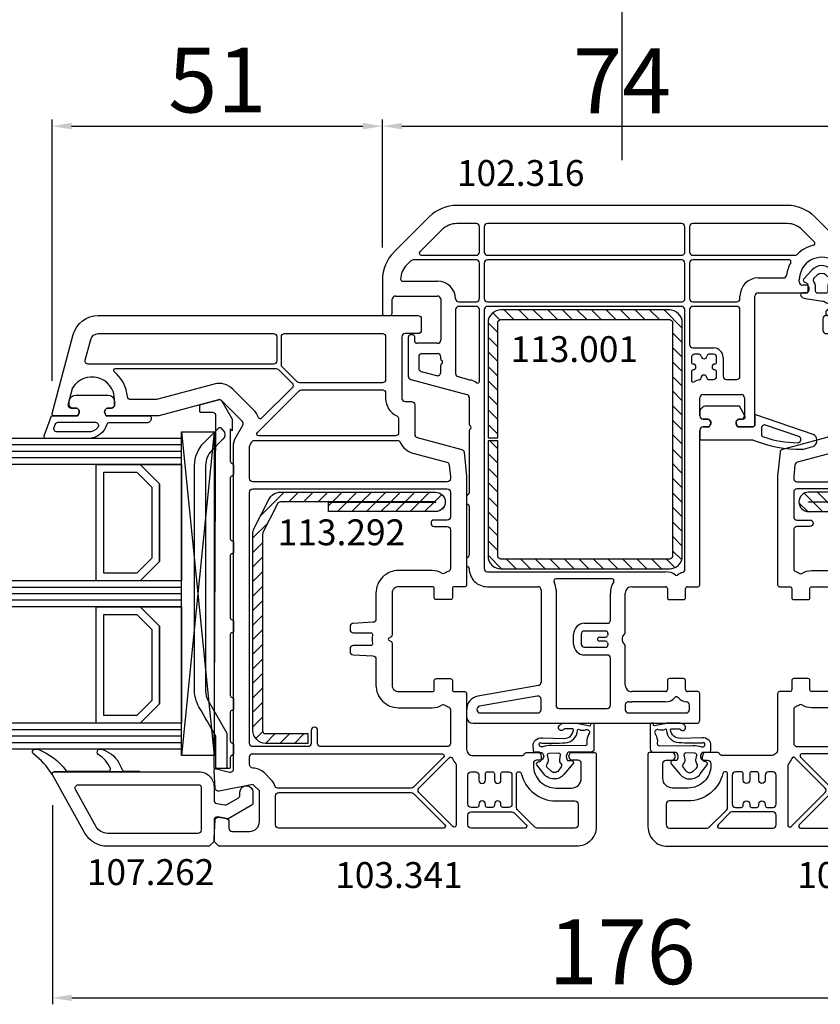
# Model space of a CAD drawing. Units: millimetres. Extents: x 58003 to 163699, y -2265 to 14935.
# Drawn here: x 66128 to 66252, y 10123 to 10275 of the extents above; entities that cross this region are included whole.
import ezdxf

# ---------------------------------------------------------------- set-up
doc = ezdxf.new("R2010")
doc.units = ezdxf.units.MM
for name, color, linetype in [('BRIDGE_PACKER', 7, 'Continuous'), ('GLASS_SPACER_GASKET', 7, 'Continuous'), ('GLASS_SPACER_INSIDE_1', 7, 'Continuous'), ('GLASS_SPACER_OUTSIDE_1', 7, 'Continuous'), ('GLAZING_PACKER', 7, 'Continuous'), ('HATCH_GLASS', 7, 'Continuous'), ('listwa', 5, 'Continuous'), ('ościeżnica', 30, 'Continuous'), ('P', 7, 'Continuous'), ('skrzydło', 1, 'Continuous'), ('VEKA_GASKET_AUSSEN', 6, 'Continuous'), ('VEKA_GASKET_INNEN', 6, 'Continuous'), ('VEKA_HATCH_REINFORCEMENT_STEEL', 6, 'Continuous'), ('VEKA_STEEL_AUSSEN', 1, 'Continuous')]:
    doc.layers.add(name, color=color, linetype=linetype)
doc.styles.get("Standard").update_dxf_attribs({"font": 'arial.ttf'})
doc.dimstyles.new('główny', dxfattribs={"dimtxt": 10, "dimasz": 3, "dimexe": 1, "dimexo": 5, "dimgap": 2, "dimtad": 1, "dimdec": 1, "dimrnd": 0.05, "dimdsep": 46, "dimtxsty": 'Standard', "dimcen": 1.5, "dimclrd": 5, "dimclre": 5, "dimclrt": 1, "dimadec": 1, "dimazin": 2, "dimtfac": 1, "dimtdec": 1, "dimtofl": 0, "dimtmove": 0, "dimatfit": 3, "dimfxl": 1, "dimtolj": 1, "dimtzin": 0, "dimarcsym": 0})

# ---------------------------------------------------------------- blocks, each defined once
blk = doc.blocks.new('*D182')
at = {"layer": 'Defpoints', "color": 0, "transparency": 16777216}
for p in [(66221.31, 10331.16), (66221.31, 10248.23), (65421.31, 10246.63)]:
    blk.add_point(p, dxfattribs=at)
at = {"layer": 'P', "color": 5, "lineweight": -2, "transparency": 16777216}
for p, q in [((65421.31, 10251.63), (65421.31, 10332.16)), ((66221.31, 10253.23), (66221.31, 10332.16))]:
    blk.add_line(p, q, dxfattribs=at)
at = {"layer": 'P', "color": 5, "linetype": 'Continuous', "lineweight": -2, "transparency": 16777216}
blk.add_line((65424.31, 10331.16), (66218.31, 10331.16), dxfattribs=at)
at = {"layer": 'P', "color": 5, "transparency": 16777216}
for points in [[(65424.31, 10331.66), (65424.31, 10330.66), (65421.31, 10331.16)], [(66218.31, 10331.66), (66218.31, 10330.66), (66221.31, 10331.16)]]:
    blk.add_solid(points, dxfattribs=at)
at = {"layer": 'P', "color": 1, "transparency": 16777216, "insert": (65821.31, 10371.45), "char_height": 75, "attachment_point": 5}
blk.add_mtext('\\A1;W1 = 800', dxfattribs=at)
blk = doc.blocks.new('*D190')
at = {"layer": 'Defpoints', "color": 0, "transparency": 16777216}
for p in [(66221.31, 10331.16), (66221.31, 10248.23), (67021.31, 10246.63)]:
    blk.add_point(p, dxfattribs=at)
at = {"layer": 'P', "color": 5, "lineweight": -2, "transparency": 16777216}
for p, q in [((66221.31, 10253.23), (66221.31, 10332.16)), ((67021.31, 10251.63), (67021.31, 10332.16))]:
    blk.add_line(p, q, dxfattribs=at)
at = {"layer": 'P', "color": 5, "linetype": 'Continuous', "lineweight": -2, "transparency": 16777216}
blk.add_line((67018.31, 10331.16), (66224.31, 10331.16), dxfattribs=at)
at = {"layer": 'P', "color": 5, "transparency": 16777216}
for points in [[(66224.31, 10331.66), (66224.31, 10330.66), (66221.31, 10331.16)], [(67018.31, 10331.66), (67018.31, 10330.66), (67021.31, 10331.16)]]:
    blk.add_solid(points, dxfattribs=at)
at = {"layer": 'P', "color": 1, "transparency": 16777216, "insert": (66621.31, 10371.45), "char_height": 75, "attachment_point": 5}
blk.add_mtext('\\A1;W2 = 800', dxfattribs=at)
blk = doc.blocks.new('*D191')
at = {"layer": 'Defpoints', "color": 0, "transparency": 16777216}
for p in [(67021.31, 10462.3), (65421.31, 10246.63), (67021.31, 10246.63)]:
    blk.add_point(p, dxfattribs=at)
at = {"layer": 'P', "color": 5, "lineweight": -2, "transparency": 16777216}
for p, q in [((65421.31, 10251.63), (65421.31, 10463.3)), ((67021.31, 10251.63), (67021.31, 10463.3))]:
    blk.add_line(p, q, dxfattribs=at)
at = {"layer": 'P', "color": 5, "linetype": 'Continuous', "lineweight": -2, "transparency": 16777216}
blk.add_line((65424.31, 10462.3), (67018.31, 10462.3), dxfattribs=at)
at = {"layer": 'P', "color": 5, "transparency": 16777216}
for points in [[(65424.31, 10462.8), (65424.31, 10461.8), (65421.31, 10462.3)], [(67018.31, 10462.8), (67018.31, 10461.8), (67021.31, 10462.3)]]:
    blk.add_solid(points, dxfattribs=at)
at = {"layer": 'P', "color": 1, "transparency": 16777216, "insert": (66221.31, 10502.59), "char_height": 75, "attachment_point": 5}
blk.add_mtext('\\A1;W = 1600', dxfattribs=at)
blk = doc.blocks.new('JOIN_INSERT_18_181399479517421')
at = {"layer": 'VEKA_HATCH_REINFORCEMENT_STEEL'}
h = blk.add_hatch(dxfattribs=at)
h.set_pattern_fill('ANSI31', color=256, scale=0.5, style=0)
h.paths.add_polyline_path([(38, 0), (2, 0, 0.414214), (0, -2), (0, -28, 0.414214), (2, -30), (19.75, -30), (19.75, -28.5), (2, -28.5, -0.414214), (1.5, -28), (1.5, -2, -0.414214), (2, -1.5), (38, -1.5, -0.414214), (38.5, -2), (38.5, -28, -0.414214), (38, -28.5), (20.25, -28.5), (20.25, -30), (38, -30, 0.414214), (40, -28), (40, -2, 0.414214)])
at = {"layer": 'VEKA_STEEL_AUSSEN', "lineweight": -3}
blk.add_lwpolyline([(2, 0, 0.414214), (0, -2), (0, -28, 0.414214), (2, -30), (19.75, -30), (19.75, -28.5), (2, -28.5, -0.414214), (1.5, -28), (1.5, -2, -0.414214), (2, -1.5), (38, -1.5, -0.414214), (38.5, -2), (38.5, -28, -0.414214), (38, -28.5), (20.25, -28.5), (20.25, -30), (38, -30, 0.414214), (40, -28), (40, -2, 0.414214), (38, 0)], format="xyb", close=True, dxfattribs=at)
blk = doc.blocks.new('JOIN_INSERT_37_181399477429358')
at = {"layer": 'VEKA_GASKET_AUSSEN', "lineweight": -3}
blk.add_lwpolyline([(5.46, 12.17, 0.058768), (5.43, 12.36), (5.04, 13.81, 0.339454), (4.27, 14.4), (3.96, 14.4, 0.315299), (3.21, 13.87), (0.15, 4.98, 0.515034), (0.24, 4.85), (1.7, 4.85, -0.414214), (2, 4.55), (2, 2.2), (1.7, 2.03, -0.57735), (0.8, 2.55), (0.8, 3.05, 0.414214), (0.5, 3.35), (0.44, 3.35, 0.131652), (0.29, 3.31), (-1.17, 2.47, 0.064797), (-1.2, 2.21), (-1.2, -2.65, 0.414214), (-0.2, -3.65), (0.3, -3.65, 0.414214), (0.8, -3.15), (0.8, -2.55, -0.57735), (1.7, -2.03), (2, -2.2), (2, -3.15, 0.414214), (2.5, -3.65), (4, -3.65), (4, 4.42, -0.099766), (4.04, 4.61, 0.106588)], format="xyb", close=True, dxfattribs=at)
at = {"layer": 'VEKA_GASKET_INNEN', "lineweight": -3}
blk.add_lwpolyline([(3.09, 5.85, 0.322248), (3.57, 6.19, 0.077824), (4.46, 11.45, 0.852229), (3.49, 11.62), (1.73, 6.51, 0.515034), (2.2, 5.85)], format="xyb", close=True, dxfattribs=at)
blk = doc.blocks.new('JOIN_INSERT_36_181399477426962')
at = {"layer": 'VEKA_GASKET_AUSSEN', "linetype": 'Continuous', "lineweight": -3}
blk.add_lwpolyline([(3.89, 2.81, -0.443374), (4.19, 3.14), (4.2, 3.14, -0.414214), (4.5, 2.84), (4.5, 1.08, 0.538154), (5.5, 0.7), (5.5, 7.01, 0.123079), (5.26, 7.02), (2.23, 6.32, 0.349216), (2, 6.03), (2, 2.32, -0.414214), (1.8, 2.12), (0.85, 2.12, -0.36397), (0.56, 2.36), (0.47, 2.87, 0.614619), (-0.04, 3.02), (-1.65, 1.35, 0.415767), (-1.57, -1.49), (-0.18, -2.8, 0.484461), (0.28, -2.73), (0.51, -2.33, -0.267949), (0.77, -2.18), (1.8, -2.18, -0.414214), (2, -2.38), (2, -2.98, 0.598624), (2.47, -3.23, 0.214293), (2.9, -2.54), (3.27, 0.1, -0.093804), (3.39, 0.46, 0.154259)], format="xyb", close=True, dxfattribs=at)
at = {"layer": 'VEKA_GASKET_INNEN', "linetype": 'Continuous', "lineweight": -3}
for points in [[(4.47, 4.83), (4.53, 5.33, 0.520567), (4.05, 5.76), (3.64, 5.67, 2.050304)], [(2, 0.67, 0.414214), (1.7, 0.97), (0.97, 0.97, -0.162813), (0.37, 1.17, 0.38357), (-0.3, 1.11), (-0.73, 0.65, 0.394397), (-0.73, -0.72), (-0.3, -1.18, 0.38357), (0.37, -1.24, -0.162813), (0.97, -1.03), (1.7, -1.03, 0.414214), (2, -0.73)]]:
    blk.add_lwpolyline(points, format="xyb", close=True, dxfattribs=at)
blk = doc.blocks.new('JOIN_INSERT_25_172703153341')
at = {"layer": 'GLASS_SPACER_GASKET', "lineweight": -3}
for points in [[(4, 5), (22, 5), (22, 11.4), (19, 8.4), (7, 8.4), (4, 11.4)], [(26, 5), (44, 5), (44, 11.4), (41, 8.4), (29, 8.4), (26, 11.4)]]:
    blk.add_lwpolyline(points, close=True, dxfattribs=at)
at = {"layer": 'GLASS_SPACER_INSIDE_1', "lineweight": -3}
for points in [[(20.8, 17), (5.2, 17), (5.2, 11.9), (7.5, 9.6), (18.5, 9.6), (20.8, 11.9)], [(42.8, 17), (27.2, 17), (27.2, 11.9), (29.5, 9.6), (40.5, 9.6), (42.8, 11.9)]]:
    blk.add_lwpolyline(points, close=True, dxfattribs=at)
at = {"layer": 'GLASS_SPACER_OUTSIDE_1', "lineweight": -3}
for points in [[(22, 18.2), (4, 18.2), (4, 11.4), (7, 8.4), (19, 8.4), (22, 11.4)], [(44, 18.2), (26, 18.2), (26, 11.4), (29, 8.4), (41, 8.4), (44, 11.4)]]:
    blk.add_lwpolyline(points, close=True, dxfattribs=at)
at = {"layer": 'GLAZING_PACKER', "extrusion": (-0.099504, 0.995037, 0)}
blk.add_line((-1, 0), (49, 5), dxfattribs=at)
at = {"layer": 'GLAZING_PACKER', "extrusion": (0.099504, 0.995037, 0)}
blk.add_line((-1, 5), (49, 0), dxfattribs=at)
at = {"layer": 'GLAZING_PACKER', "lineweight": -3}
blk.add_lwpolyline([(-1, 0), (49, 0), (49, 5), (-1, 5)], close=True, dxfattribs=at)
at = {"layer": 'HATCH_GLASS', "extrusion": (-1, 0, 0)}
for p, q in [((0, 5), (0, 35)), ((1, 5), (1, 35)), ((2, 5), (2, 35)), ((3, 5), (3, 35)), ((4, 5), (4, 35)), ((22, 5), (22, 35)), ((23, 5), (23, 35)), ((24, 5), (24, 35)), ((25, 5), (25, 35)), ((26, 5), (26, 35)), ((44, 5), (44, 35)), ((45, 5), (45, 35)), ((46, 5), (46, 35)), ((47, 5), (47, 35)), ((48, 5), (48, 35))]:
    blk.add_line(p, q, dxfattribs=at)
blk = doc.blocks.new('JOIN_INSERT_24_172703153518467')
at = {"layer": 'BRIDGE_PACKER', "lineweight": -3}
for points in [[(-43.06, 11), (-77.83, 11, 0.198912), (-81.36, 9.54), (-83.65, 7.25, 0.414215), (-83.65, 6.97), (-83.29, 6.62, 0.414213), (-81.88, 6.62), (-80.16, 8.33, -0.198912), (-77.83, 9.3), (-43.06, 9.3, -0.131653), (-41.41, 8.86, 0), (-36.48, 6.01, 0.131653), (-36.43, 6, -0.000001), (-31.2, 6, 0.198912), (-31, 6.19), (-31, 7.5, 0.414356), (-31.2, 7.7, -0.000121), (-35.97, 7.7, -0.131529), (-36.02, 7.71, -0.000122), (-40.56, 10.33, 0.131777), (-43.06, 11)], [(-86, 8.2), (-86, 10, 0.414215), (-86.2, 10.2), (-87.06, 10.2, 0.339066), (-87.25, 10.05), (-87.98, 7.33, 0.339455), (-87.75, 6.77), (-85.08, 5.23), (-84.98, 5.2), (-83.2, 5.2), (-83.42, 5.5), (-78.49, 5.5, -0.365979), (-78.2, 5.25, 0.365981), (-77.9, 5), (-76.5, 5, 0.365977), (-76.2, 5.25, -0.365886), (-75.91, 5.5), (-66.5, 5.5, -0.414214), (-66.2, 5.2, 0.414213), (-66, 5), (-64.4, 5, 0.414301), (-64.2, 5.2, -0.414447), (-63.9, 5.5), (-54.3, 5.5, -0.414214), (-54, 5.2, 0.414214), (-53.8, 5), (-52.2, 5, 0.414214), (-52, 5.2, -0.414214), (-51.7, 5.5), (-42.3, 5.5, -0.414214), (-42, 5.2, 0.414214), (-41.8, 5), (-40.2, 5, 0.414214), (-40, 5.2, -0.414121), (-39.7, 5.5), (-35.29, 5.5, -0.365978), (-35, 5.25, 0.365978), (-34.7, 5), (-33.3, 5, 0.365977), (-33, 5.25, -0.365977), (-32.71, 5.5), (-31.2, 5.5, 0.414214), (-31, 5.7, 0), (-31, 8), (-85.5, 7.7, -0.417442), (-86, 8.2)]]:
    blk.add_lwpolyline(points, format="xyb", close=True, dxfattribs=at)
blk = doc.blocks.new('JOIN_INSERT_23_17270315366334')
at = {"layer": 'VEKA_GASKET_AUSSEN', "lineweight": -3}
blk.add_lwpolyline([(5.5, 0.59), (5.5, 7.09, 0.520569), (5.1, 7.37), (2, 6.25), (2, 2.21), (1.7, 2.03, -0.57735), (0.8, 2.55), (0.8, 3, 0.414214), (0.3, 3.5), (0, 3.5, 0.020024), (-0.28, 3.49, 0.390947), (-1.2, 2.5), (-1.2, -2.49, 0.390947), (-0.28, -3.48, 0.020024), (0, -3.5), (0.3, -3.5, 0.414214), (0.8, -3), (0.8, -2.55, -0.57735), (1.7, -2.03), (2, -2.2), (2, -8.85, 0.414214), (2.3, -9.15), (2.4, -9.15, 0.414214), (3.1, -8.45), (3.1, -2.58, -0.335434), (3.32, -2.29, 0.335432)], format="xyb", close=True, dxfattribs=at)
at = {"layer": 'VEKA_GASKET_INNEN', "lineweight": -3}
blk.add_lwpolyline([(4.5, 0.59), (4.5, 5.38, 0.520568), (3.83, 5.85), (3.33, 5.66, 0.315299), (3, 5.2), (3, -0.52, 0.648242), (3.83, -0.9, 0.213412)], format="xyb", close=True, dxfattribs=at)
blk = doc.blocks.new('JOIN_INSERT_22_172703153826500')
at = {"layer": 'listwa', "lineweight": -3}
for points in [[(-26.09, 8, -0.36397), (-25.6, 7.59), (-25.38, 6.35, -0.176327), (-25.44, 6.01), (-26.45, 4.25, -0.267949), (-26.89, 4), (-27.35, 4, 1), (-27.35, 2), (-25.73, 2, 0.267949), (-25.3, 2.25), (-23.25, 5.8), (-23.53, 7.41, -0.466308), (-23.04, 8), (-19.75, 8), (-19, 8.75), (-19, 24.45, 0.271988), (-21.05, 27.94), (-30.05, 32.96, 0.579158), (-30.5, 32.7), (-30.5, 10.3, 0.414214), (-28.2, 8)], [(-21.5, 10, 0.414214), (-21, 10.5), (-21, 24.45, 0.271988), (-22.03, 26.2), (-27.76, 29.39, 0.572342), (-28.5, 28.95), (-28.5, 10.3, 0.414214), (-28.2, 10)]]:
    blk.add_lwpolyline(points, format="xyb", close=True, dxfattribs=at)
at = {"layer": 'VEKA_GASKET_AUSSEN', "lineweight": -3}
blk.add_lwpolyline([(-33.28, 35.87, 0.337576), (-33.85, 35.95, 0.272145), (-34, 35.69), (-34, 35.28, 0.090808), (-33.98, 35.17, 0.143444), (-30.72, 30.86, -0.237344), (-30.6, 30.62), (-30.6, 24.26, -0.537655), (-31.02, 23.99, -0.160363), (-33.18, 25.88, 0.464027), (-33.93, 25.88, 0.177682), (-34, 25.69), (-34, 25.4, 0.078689), (-33.99, 25.31, 0.17118), (-32.01, 22.73), (-30.77, 22.13, -0.28739), (-30.6, 21.86), (-30.6, 19.5), (-30.5, 19.5), (-30.5, 32.7, -0.524719), (-30.09, 32.98, -0.090319)], format="xyb", close=True, dxfattribs=at)
blk = doc.blocks.new('JOIN_INSERT_21_172703153819169')
at = {"layer": 'VEKA_GASKET_AUSSEN', "linetype": 'Continuous', "lineweight": -3}
blk.add_lwpolyline([(6.39, 6.16), (2.64, 6.16, 0.407005), (2.14, 5.67), (2.14, 2.3, -0.196092), (2.06, 2.09, -0.279112), (0.95, 2, -0.293021), (0.84, 2.18), (0.85, 2.68, 0.649451), (0.36, 2.92), (-1.29, 1.53, 0.478265), (-1.22, -1.58), (0.16, -2.65, 0.555043), (0.63, -2.47), (0.69, -2.18, -0.236612), (0.8, -2.04, -0.287294), (2.07, -2.19, -0.233327), (2.14, -2.35), (2.13, -2.9, 0.414214), (2.42, -3.2), (3.22, -3.22, 0.21943), (3.99, -2.89, 0.201975), (4.37, -1.79), (4.26, 1.51, -0.399283), (5.59, 3.01, -0.456784), (5.75, 2.86), (5.72, 1.62, -0.214538), (5.65, 1.48, 0.961226), (6.2, 0.77, 0.235303), (6.62, 1.55), (6.64, 3.07, 0.085719), (6.46, 4.21), (6.23, 5.52, -0.414214), (6.31, 5.64), (6.44, 5.66, 0.915822), (6.39, 6.16)], format="xyb", close=True, dxfattribs=at)
at = {"layer": 'VEKA_GASKET_INNEN', "linetype": 'Continuous', "lineweight": -3}
for points in [[(3.13, 4.78), (3.19, -0.42, -0.086907), (2.97, -1.76, 0.678775), (3.53, -2.24, 0.416576), (3.59, -2.03, -0.108702), (3.52, -1.79, -0.016582), (3.58, 1.72, -0.390426), (5.52, 3.61, 0.388373), (5.67, 3.76), (5.55, 4.14, -0.121097), (5.6, 4.86, 0.624233), (5.11, 5.46, -0.096146), (4.02, 5.05), (3.44, 5.07, 0.413869), (3.13, 4.78)], [(-0.74, -0.52), (-0.32, -0.98, 0.381237), (0.34, -1.06, -0.153532), (0.94, -0.87), (1.67, -1.04, 0.414214), (1.98, -0.75), (2.02, 0.65, 0.414214), (1.72, 0.96), (0.99, 0.83, -0.243258), (0.39, 1.04, 0.383307), (-0.28, 1), (-0.71, 0.7, 0.209151), (-1, 0.1, 0.210144)]]:
    blk.add_lwpolyline(points, format="xyb", close=True, dxfattribs=at)
blk = doc.blocks.new('JOIN_INSERT_20_172703153915724')
at = {"layer": 'VEKA_HATCH_REINFORCEMENT_STEEL'}
h = blk.add_hatch(dxfattribs=at)
h.set_pattern_fill('ANSI31', color=256, scale=0.5, style=0)
edge = h.paths.add_edge_path()
edge.add_line((36.8, 0), (6.47, 0))
edge.add_arc((6.47, -2), 2, 90, 116.5651)
edge.add_line((5.58, -0.21), (1.11, -2.45))
edge.add_arc((2, -4.24), 2, 116.5651, 180)
edge.add_line((0, -4.24), (0, -28.2))
edge.add_arc((1.5, -28.2), 1.5, 180, 360)
edge.add_line((3, -28.2), (3, -11.7))
edge.add_line((3, -11.7), (1.55, -11.7))
edge.add_line((1.55, -11.7), (1.55, -28.2))
edge.add_arc((1.52, -28.2), 0.0229, 176.1231, 360, ccw=False)
edge.add_line((1.5, -28.2), (1.5, -4.24))
edge.add_arc((2, -4.24), 0.5, 116.5651, 180, ccw=False)
edge.add_line((1.78, -3.79), (6.25, -1.55))
edge.add_arc((6.47, -2), 0.5, 90, 116.5651, ccw=False)
edge.add_line((6.47, -1.5), (36.8, -1.5))
edge.add_arc((36.8, -2), 0.5, 0, 90, ccw=False)
edge.add_line((37.3, -2), (37.3, -8.5))
edge.add_line((37.3, -8.5), (38.8, -8.5))
edge.add_line((38.8, -8.5), (38.8, -2))
edge.add_arc((36.8, -2), 2, 360, 450)
at = {"layer": 'VEKA_STEEL_AUSSEN', "lineweight": -3}
blk.add_lwpolyline([(36.8, 0), (6.47, 0, 0.116434), (5.58, -0.21), (1.11, -2.45, 0.284079), (0, -4.24), (0, -28.2, 1), (3, -28.2), (3, -11.7), (1.55, -11.7), (1.55, -28.2, -1.034417), (1.5, -28.2), (1.5, -4.24, -0.284079), (1.78, -3.79), (6.25, -1.55, -0.116434), (6.47, -1.5), (36.8, -1.5, -0.414214), (37.3, -2), (37.3, -8.5), (38.8, -8.5), (38.8, -2, 0.414214)], format="xyb", close=True, dxfattribs=at)
blk = doc.blocks.new('JOIN_INSERT_19_172703153911478')
at = {"layer": 'skrzydło', "lineweight": -3}
for points in [[(-40.4, 20, 0.414214), (-40.1, 20.3), (-40.1, 21.9, -0.414214), (-39.8, 22.2), (-38.4, 22.2, 0.414214), (-38.1, 22.5), (-38.1, 24.7, 0.414214), (-38.4, 25), (-39.8, 25, -0.414214), (-40.1, 25.3), (-40.1, 30.5, -0.414214), (-39.1, 31.5), (-32.64, 31.5, 0.267949), (-32.38, 31.65), (-32.17, 32, -0.57735), (-31.83, 32), (-31.62, 31.65, 0.267949), (-31.36, 31.5), (-24.9, 31.5, -0.414214), (-23.9, 30.5), (-23.9, 25.3, -0.414214), (-24.2, 25), (-25.6, 25, 0.414214), (-25.9, 24.7), (-25.9, 22.5, 0.414214), (-25.6, 22.2), (-24.2, 22.2, -0.414214), (-23.9, 21.9), (-23.9, 20.3, 0.414214), (-23.6, 20), (-15, 20, -0.414214), (-14, 19), (-14, 11.5, -0.305615), (-14.31, 11.04, 0.305615), (-14.5, 10.76), (-14.5, 8.35), (-14.2, 8.18, 0.57735), (-13.3, 8.7), (-13.3, 9.2, -0.414214), (-12.8, 9.7), (-12.5, 9.7, -0.414214), (-9, 6.2), (-9, 3.8, -0.414214), (-10.5, 2.3), (-12.8, 2.3, -0.414214), (-13.3, 2.8), (-13.3, 3.6, 0.57735), (-14.2, 4.12), (-14.5, 3.95), (-14.5, 0.3, 0.414214), (-14.2, 0), (-3, 0, 0.414214), (0, 3), (0, 58.25), (-0.75, 59), (-1.25, 59), (-4.03, 58.82, 0.446275), (-4.49, 58.23), (-4.3, 57.11, 0.36397), (-3.8, 56.7), (-2.8, 56.7, -0.414214), (-2.3, 56.2), (-2.3, 53.5, -0.414214), (-3.8, 52), (-8.57, 52), (-9.57, 53), (-8.51, 58.22, 0.454146), (-8.97, 58.82), (-11.68, 59, 0.51393), (-11.99, 58.62), (-11.46, 56.63, -0.493145), (-11.94, 56), (-61.76, 56, 0.131652), (-63.26, 55.6), (-65.05, 54.57, -0.339454), (-65.65, 54.65), (-68.85, 57.85, -0.267949), (-68.98, 58.33), (-66.52, 67.53, 0.065543), (-66.5, 67.66), (-66.5, 75.65), (-66.8, 75.82, 0.57735), (-67.7, 75.3), (-67.7, 74.85, -0.414214), (-68.2, 74.35), (-69, 74.35, -0.759222), (-70.81, 80.84, -0.070689), (-70.68, 80.9), (-68.33, 81.53, -0.493145), (-67.7, 81.05), (-67.7, 80.4, 0.57735), (-66.8, 79.88), (-66.5, 80.05), (-66.5, 83.7, 0.493145), (-66.88, 83.99), (-79.04, 80.73, 0.339454), (-82, 76.87), (-82, 27.5, 0.414214), (-81.5, 27), (-79.7, 27, 0.414214), (-79.2, 27.5), (-79.2, 29.5, -0.414214), (-78.7, 30), (-69.2, 30, -0.414214), (-68.7, 29.5), (-68.7, 28.5, 0.414214), (-68.2, 28), (-63.63, 28, -0.339454), (-63.14, 27.63), (-61.3, 20.75, 0.310508), (-60.87, 20.39), (-57.2, 20)], [(-78.31, 78.03, 0.339454), (-79.2, 76.87), (-79.2, 49.8, 0.414214), (-78.7, 49.3), (-75, 49.3, 0.414214), (-74.5, 49.8), (-74.5, 77.85, -0.023114), (-74.48, 78.36, 0.522212), (-75.1, 78.89)], [(-69.02, 67.86, 0.065543), (-69, 67.99), (-69, 71.87, 0.389983), (-69.46, 72.37, -0.203921), (-73.27, 74.38, 0.705967), (-73.8, 74.19), (-73.8, 49.43, 0.198912), (-73.65, 49.07), (-71.53, 46.95, 0.414214), (-70.83, 46.95), (-66.12, 51.65, 0.55841), (-66.24, 52.15, -0.117109), (-67.42, 52.88), (-70.62, 56.08, -0.267949), (-71.4, 58.98)], [(-62.4, 30.24, -0.225974), (-60.73, 28.28), (-59.33, 23.06, 0.310508), (-58.9, 22.69), (-57.1, 22.5, 0.026186), (-57.04, 22.5), (-56.8, 22.5, 0.414214), (-56.3, 23), (-56.3, 53, 0.414214), (-56.8, 53.5), (-61.76, 53.5, 0.131652), (-62.01, 53.43), (-62.45, 53.18, 0.267949), (-62.7, 52.75), (-62.7, 30.7, 0.295901)], [(-34.44, 37.53, -0.39896), (-33.94, 38), (-33.5, 38, -0.414214), (-33, 37.5), (-33, 34.82, 0.484999), (-32.63, 34.53, -0.118299), (-31.37, 34.53, 0.484999), (-31, 34.82), (-31, 37.5, -0.414214), (-30.5, 38), (-30.06, 38, -0.39896), (-29.56, 37.53), (-29.4, 34.47, 0.39896), (-28.9, 34), (-24.9, 34, -0.414214), (-21.4, 30.5), (-21.4, 25.3, -0.146136), (-21.86, 23.76, 0.298649), (-21.86, 23.44, -0.060222), (-21.56, 22.83, 0.317837), (-21.09, 22.5), (-15.9, 22.5, 0.414214), (-15.4, 23), (-15.4, 42.5, 0.414214), (-15.9, 43), (-17.9, 43, -1), (-17.9, 44), (-15.9, 44, 0.414214), (-15.4, 44.5), (-15.4, 53, 0.414214), (-15.9, 53.5), (-54.7, 53.5, 0.414214), (-55.2, 53), (-55.2, 23, 0.414214), (-54.7, 22.5), (-50.9, 22.5, 0.414214), (-50.4, 23), (-50.4, 25, -1), (-49.4, 25), (-49.4, 23, 0.414214), (-48.9, 22.5), (-42.91, 22.5, 0.317837), (-42.44, 22.83, -0.060222), (-42.14, 23.44, 0.298649), (-42.14, 23.76, -0.146136), (-42.6, 25.3), (-42.6, 30.5, -0.414214), (-39.1, 34), (-35.1, 34, 0.39896), (-34.6, 34.47)], [(-10.34, 50.23), (-11.34, 51.23, -0.198912), (-12.07, 53, 0.375011), (-12.67, 53.5), (-13.8, 53.5, 0.414214), (-14.3, 53), (-14.3, 23.77, 0.668179), (-13.79, 23.56), (-9.15, 28.2, 0.198912), (-9, 28.56), (-9, 49.15, 0.324844), (-9.35, 49.62, -0.118288)], [(-63.91, 52.31), (-70.35, 45.87, 0.198912), (-70.5, 45.51), (-70.5, 33, 0.414214), (-70, 32.5), (-69.2, 32.5, -0.28969), (-66.49, 30.79, 0.28969), (-66.04, 30.5), (-63.9, 30.5, 0.414214), (-63.4, 31), (-63.4, 52.1, 0.668179)], [(-3.31, 23.36, 0.668179), (-2.8, 23.57), (-2.8, 49, 0.414214), (-3.3, 49.5), (-7.8, 49.5, 0.414214), (-8.3, 49), (-8.3, 28.56, 0.198912), (-8.15, 28.2)], [(-79.2, 48.1), (-79.2, 33, 0.414214), (-78.7, 32.5), (-72.1, 32.5, 0.414214), (-71.6, 33), (-71.6, 45.82, 0.198912), (-71.75, 46.17), (-74.03, 48.45, 0.198912), (-74.38, 48.6), (-78.7, 48.6, 0.414214)], [(-12.74, 21.67, 0.177482), (-12.54, 21.6), (-3.26, 21.6, 0.668179), (-3.05, 22.11), (-8.3, 27.36, 0.414214), (-9, 27.36), (-13.67, 22.69, 0.526757), (-13.58, 22.2, -0.071549)], [(-6.5, 14.7, -1), (-6.5, 15.7), (-6.3, 15.7, 0.414214), (-6, 16), (-6, 16.8, 0.414214), (-6.3, 17.1), (-6.5, 17.1, -1), (-6.5, 18.1), (-6.3, 18.1, 0.414214), (-6, 18.4), (-6, 19.3, 0.414214), (-6.5, 19.8), (-11, 19.8, 0.414214), (-11.5, 19.3), (-11.5, 18.6, 0.414214), (-11, 18.1), (-10.2, 18.1, -1), (-10.2, 17.1), (-11.2, 17.1, 0.414214), (-11.5, 16.8), (-11.5, 16, 0.414214), (-11.2, 15.7), (-10.2, 15.7, -1), (-10.2, 14.7), (-11.2, 14.7, 0.414214), (-11.5, 14.4), (-11.5, 13.5, 0.414214), (-11, 13), (-6.5, 13, 0.414214), (-6, 13.5), (-6, 14.4, 0.414214), (-6.3, 14.7)], [(-4.8, 19.8, 0.414214), (-5.3, 19.3), (-5.3, 13, 0.198912), (-5.15, 12.65), (-3.31, 10.81, 0.668179), (-2.8, 11.02), (-2.8, 19.3, 0.414214), (-3.3, 19.8)], [(-7, 3.3, 0.414214), (-6.5, 2.8), (-3.3, 2.8, 0.414214), (-2.8, 3.3), (-2.8, 9.1, 0.198912), (-2.95, 9.45), (-5.65, 12.15, 0.198912), (-6, 12.3), (-11.2, 12.3, 0.414214), (-11.5, 12), (-11.5, 11.85, 0.34945), (-11.27, 11.56, -0.34945), (-7, 6.2)]]:
    blk.add_lwpolyline(points, format="xyb", close=True, dxfattribs=at)
for name, p in [('JOIN_INSERT_25_172703153341', (-63, 59)), ('JOIN_INSERT_22_172703153826500', (19, 51)), ('JOIN_INSERT_23_17270315366334', (-68.5, 77.85)), ('JOIN_INSERT_24_172703153518467', (19, 51)), ('JOIN_INSERT_20_172703153915724', (-54.7, 53))]:
    blk.add_blockref(name, p)
at = {"rotation": 180}
blk.add_blockref('JOIN_INSERT_21_172703153819169', (-12.4, 6.5), dxfattribs=at)
blk = doc.blocks.new('*D215')
at = {"layer": 'Defpoints', "color": 0, "transparency": 16777216}
for p in [(66184.31, 10258.48), (66184.31, 10234.74), (66133.32, 10214.11)]:
    blk.add_point(p, dxfattribs=at)
at = {"layer": 'P', "color": 5, "lineweight": -2, "transparency": 16777216}
for p, q in [((66133.32, 10219.11), (66133.32, 10259.48)), ((66184.31, 10239.74), (66184.31, 10259.48))]:
    blk.add_line(p, q, dxfattribs=at)
at = {"layer": 'P', "color": 5, "linetype": 'Continuous', "lineweight": -2, "transparency": 16777216}
blk.add_line((66136.32, 10258.48), (66181.31, 10258.48), dxfattribs=at)
at = {"layer": 'P', "color": 5, "transparency": 16777216}
for points in [[(66136.32, 10258.98), (66136.32, 10257.98), (66133.32, 10258.48)], [(66181.31, 10258.98), (66181.31, 10257.98), (66184.31, 10258.48)]]:
    blk.add_solid(points, dxfattribs=at)
at = {"layer": 'P', "color": 1, "transparency": 16777216, "insert": (66158.81, 10265.59), "char_height": 10, "attachment_point": 5}
blk.add_mtext('\\A1;51', dxfattribs=at)
blk = doc.blocks.new('*D216')
at = {"layer": 'Defpoints', "color": 0, "transparency": 16777216}
for p in [(66258.31, 10258.48), (66184.31, 10234.74), (66258.31, 10234.74)]:
    blk.add_point(p, dxfattribs=at)
at = {"layer": 'P', "color": 5, "lineweight": -2, "transparency": 16777216}
for p, q in [((66184.31, 10239.74), (66184.31, 10259.48)), ((66258.31, 10239.74), (66258.31, 10259.48))]:
    blk.add_line(p, q, dxfattribs=at)
at = {"layer": 'P', "color": 5, "linetype": 'Continuous', "lineweight": -2, "transparency": 16777216}
blk.add_line((66187.31, 10258.48), (66255.31, 10258.48), dxfattribs=at)
at = {"layer": 'P', "color": 5, "transparency": 16777216}
for points in [[(66187.31, 10258.98), (66187.31, 10257.98), (66184.31, 10258.48)], [(66255.31, 10258.98), (66255.31, 10257.98), (66258.31, 10258.48)]]:
    blk.add_solid(points, dxfattribs=at)
at = {"layer": 'P', "color": 1, "transparency": 16777216, "insert": (66221.31, 10265.48), "char_height": 10, "attachment_point": 5}
blk.add_mtext('\\A1;74', dxfattribs=at)
blk = doc.blocks.new('*D192')
at = {"layer": 'Defpoints', "color": 0, "transparency": 16777216}
for p in [(66133.35, 10158.58), (66309.29, 10158.32), (66309.29, 10123.82)]:
    blk.add_point(p, dxfattribs=at)
at = {"layer": 'P', "color": 5, "lineweight": -2, "transparency": 16777216}
for p, q in [((66133.35, 10153.58), (66133.35, 10122.82)), ((66309.29, 10153.32), (66309.29, 10122.82))]:
    blk.add_line(p, q, dxfattribs=at)
at = {"layer": 'P', "color": 5, "linetype": 'Continuous', "lineweight": -2, "transparency": 16777216}
blk.add_line((66136.35, 10123.82), (66306.29, 10123.82), dxfattribs=at)
at = {"layer": 'P', "color": 5, "transparency": 16777216}
for points in [[(66136.35, 10124.32), (66136.35, 10123.32), (66133.35, 10123.82)], [(66306.29, 10124.32), (66306.29, 10123.32), (66309.29, 10123.82)]]:
    blk.add_solid(points, dxfattribs=at)
at = {"layer": 'P', "color": 1, "transparency": 16777216, "insert": (66221.32, 10130.93), "char_height": 10, "attachment_point": 5}
blk.add_mtext('\\A1;176', dxfattribs=at)

msp = doc.modelspace()

# ---------------------------------------------------------------- linework, layer by layer
at = {"layer": 'skrzydło', "lineweight": -3}
for p, q in [((66246.82, 10246.23), (66195.79, 10246.23)), ((66191.55, 10244.47), (66186.06, 10238.99)), ((66256.55, 10238.99), (66251.06, 10244.47)), ((66198.81, 10243.43), (66195.79, 10243.43)), ((66199.31, 10239.03), (66199.31, 10242.93)), ((66200.01, 10242.93), (66200.01, 10239.03)), ((66230.51, 10243.43), (66200.51, 10243.43)), ((66231.01, 10239.03), (66231.01, 10242.93)), ((66231.71, 10242.93), (66231.71, 10239.03)), ((66246.82, 10243.43), (66232.21, 10243.43)), ((66193.53, 10242.49), (66190.08, 10239.04)), ((66251, 10240.58), (66249.08, 10242.49)), ((66190.29, 10238.53), (66198.81, 10238.53)), ((66200.51, 10238.53), (66230.51, 10238.53)), ((66232.21, 10238.53), (66247.97, 10238.53)), ((66188.72, 10237.68), (66188.04, 10237.01)), ((66198.81, 10237.83), (66189.07, 10237.83)), ((66199.31, 10231.83), (66199.31, 10237.33)), ((66200.01, 10237.33), (66200.01, 10231.83)), ((66230.51, 10237.83), (66200.51, 10237.83)), ((66231.01, 10231.83), (66231.01, 10237.33)), ((66231.71, 10237.33), (66231.71, 10231.83)), ((66247.08, 10237.83), (66232.21, 10237.83)), ((66242.31, 10235.03), (66246.21, 10235.03)), ((66184.31, 10234.74), (66184.31, 10229.53)), ((66187.41, 10234.53), (66192.81, 10234.53)), ((66248.66, 10234.43), (66248.66, 10234.73)), ((66249.61, 10233.93), (66249.16, 10233.93)), ((66186.31, 10232.23), (66192.81, 10232.23)), ((66239.51, 10231.83), (66239.51, 10232.23)), ((66241.81, 10212.33), (66241.81, 10232.23)), ((66242.31, 10232.73), (66249.95, 10232.73)), ((66249.95, 10232.73), (66250.13, 10233.03)), ((66185.81, 10229.53), (66185.81, 10231.73)), ((66193.31, 10231.73), (66193.31, 10225.43)), ((66196.1, 10231.33), (66198.81, 10231.33)), ((66198.81, 10230.63), (66196.11, 10230.63)), ((66200.51, 10231.33), (66230.51, 10231.33)), ((66230.51, 10230.63), (66200.51, 10230.63)), ((66232.21, 10231.33), (66239.01, 10231.33)), ((66239.01, 10230.63), (66232.21, 10230.63)), ((66184.61, 10229.23), (66185.51, 10229.23)), ((66195.61, 10230.13), (66195.61, 10220.27)), ((66199.31, 10219.08), (66199.31, 10230.13)), ((66200.01, 10230.13), (66200.01, 10190.13)), ((66231.01, 10189.99), (66231.01, 10230.13)), ((66231.71, 10230.13), (66231.71, 10224.73)), ((66239.51, 10219.83), (66239.51, 10230.13)), ((66188.31, 10225.93), (66188.31, 10219.84)), ((66189.01, 10226.23), (66188.61, 10226.23)), ((66189.31, 10225.23), (66189.31, 10225.93)), ((66192.81, 10224.93), (66189.61, 10224.93)), ((66192.81, 10223.33), (66190.41, 10223.33)), ((66232.21, 10224.23), (66235.41, 10224.23)), ((66233.21, 10223.23), (66232.51, 10223.23)), ((66235.41, 10223.23), (66234.7, 10223.23)), ((66189.91, 10222.83), (66189.91, 10221.07)), ((66193.31, 10222.55), (66193.31, 10222.83)), ((66193.31, 10220.43), (66193.31, 10221.51)), ((66232.01, 10222.73), (66232.01, 10222.03)), ((66235.91, 10222.03), (66235.91, 10222.73)), ((66236.91, 10222.73), (66236.91, 10219.83)), ((66190.28, 10220.59), (66192.68, 10219.95)), ((66232.01, 10220.53), (66232.01, 10219.24)), ((66235.91, 10219.83), (66235.91, 10220.53)), ((66188.68, 10219.36), (66197.34, 10217.04)), ((66195.98, 10219.79), (66197.93, 10219.26)), ((66234.7, 10219.33), (66235.41, 10219.33)), ((66237.41, 10219.33), (66239.01, 10219.33)), ((66233.81, 10217.03), (66239.71, 10217.03)), ((66197.71, 10216.56), (66197.71, 10212.46)), ((66233.31, 10213.73), (66233.31, 10216.53)), ((66240.21, 10216.53), (66240.21, 10213.73)), ((66234.41, 10213.23), (66233.81, 10213.23)), ((66234.75, 10212.03), (66234.93, 10212.33)), ((66238.99, 10212.33), (66239.16, 10212.03)), ((66239.71, 10213.23), (66239.51, 10213.23)), ((66197.71, 10211.4), (66197.71, 10201.83)), ((66233.31, 10187.63), (66233.31, 10211.53)), ((66233.81, 10212.03), (66234.75, 10212.03)), ((66239.16, 10212.03), (66241.51, 10212.03)), ((66197.31, 10201.26), (66197.31, 10200.33)), ((66197.71, 10199.76), (66197.71, 10192.19)), ((66197.31, 10191.63), (66197.31, 10190.69)), ((66200.51, 10189.63), (66228.01, 10189.63)), ((66219.75, 10188.53), (66211.07, 10188.53)), ((66200.51, 10187.33), (66208.31, 10187.33)), ((66208.81, 10186.83), (66208.81, 10172.58)), ((66211.11, 10186.83), (66211.11, 10169.03)), ((66219.51, 10182.18), (66219.51, 10186.33)), ((66221.81, 10180.35), (66221.81, 10186.33)), ((66222.81, 10187.33), (66228.01, 10187.33)), ((66228.31, 10187.03), (66228.31, 10185.63)), ((66231.11, 10185.63), (66231.11, 10187.03)), ((66231.41, 10187.33), (66233.01, 10187.33)), ((66228.61, 10185.33), (66230.81, 10185.33)), ((66215.51, 10181.68), (66219.01, 10181.68)), ((66218.83, 10180.48), (66215.51, 10180.48)), ((66213.81, 10178.48), (66213.81, 10179.98)), ((66215.01, 10179.98), (66215.01, 10178.48)), ((66217.81, 10179.53), (66218.76, 10179.53)), ((66218.76, 10178.93), (66217.81, 10178.93)), ((66215.51, 10177.98), (66218.83, 10177.98)), ((66221.81, 10172.13), (66221.81, 10178.11)), ((66219.01, 10176.78), (66215.51, 10176.78)), ((66219.51, 10169.03), (66219.51, 10176.28)), ((66228.31, 10172.83), (66228.31, 10171.43)), ((66230.81, 10173.13), (66228.61, 10173.13)), ((66231.11, 10171.43), (66231.11, 10172.83)), ((66208.39, 10172.08), (66199.04, 10170.43)), ((66228.01, 10171.13), (66222.81, 10171.13)), ((66233.01, 10171.13), (66231.41, 10171.13)), ((66208.22, 10170.43), (66199.32, 10168.86)), ((66208.81, 10168.33), (66208.81, 10169.94)), ((66233.31, 10166.73), (66233.31, 10170.83)), ((66197.31, 10168.37), (66197.31, 10167.23)), ((66198.91, 10168.37), (66198.91, 10168.33)), ((66211.61, 10168.53), (66219.01, 10168.53)), ((66221.81, 10169.07), (66221.81, 10168.33)), ((66228.01, 10169.53), (66222.81, 10169.53)), ((66231.71, 10168.33), (66231.71, 10169.04)), ((66199.41, 10167.83), (66208.31, 10167.83)), ((66222.31, 10167.83), (66231.21, 10167.83)), ((66198.31, 10166.23), (66232.81, 10166.23))]:
    msp.add_line(p, q, dxfattribs=at)
for centre, major_axis, start_param, end_param in [((66195.79, 10240.23), (4.24, 4.24), 0.785398, 1.570796), ((66246.82, 10240.23), (-4.24, 4.24), 4.712389, 5.497787), ((66195.79, 10240.23), (-2.26, 2.26), -0.785398, 0), ((66198.81, 10242.93), (-0.354, 0.354), 3.926991, 5.497787), ((66200.51, 10242.93), (0.354, 0.354), 0.785398, 2.356194), ((66230.51, 10242.93), (0.354, 0.354), 5.497787, 7.068583), ((66232.21, 10242.93), (-0.354, 0.354), -0.785398, 0.785398), ((66246.82, 10240.23), (-2.26, 2.26), 4.712389, 5.497787), ((66252.16, 10234.73), (3.89, 3.89), 1.02385, 1.557184), ((66250.79, 10240.36), (-0.212, 0.212), 2.594646, 4.712389), ((66190.31, 10234.74), (4.24, 4.24), 1.570796, 2.356194), ((66190.29, 10238.83), (-0.212, 0.212), 0, 2.356194), ((66198.81, 10239.03), (0.354, 0.354), 3.926991, 5.497787), ((66200.51, 10239.03), (-0.354, 0.354), 0.785398, 2.356194), ((66230.51, 10239.03), (-0.354, 0.354), 2.356194, 3.926991), ((66232.21, 10239.03), (0.354, 0.354), 2.356194, 3.926991), ((66247.97, 10239.03), (-0.354, 0.354), 2.356194, 3.12798), ((66252.16, 10234.73), (2.47, 2.47), 5.497787, 8.63938), ((66190.31, 10234.74), (-2.26, 2.26), 0, 0.75599), ((66189.07, 10237.33), (0.354, 0.354), 0.785398, 1.570796), ((66198.81, 10237.33), (-0.354, 0.354), 3.926991, 5.497787), ((66200.51, 10237.33), (0.354, 0.354), 0.785398, 2.356194), ((66230.51, 10237.33), (0.354, 0.354), 5.497787, 7.068583), ((66232.21, 10237.33), (-0.354, 0.354), -0.785398, 0.785398), ((66252.16, 10234.73), (-3.89, 3.89), 0.281596, 0.651667), ((66247.08, 10237.53), (0.212, 0.212), 4.993985, 7.068583), ((66242.31, 10232.23), (1.98, 1.98), 0.785398, 2.356194), ((66246.21, 10235.53), (-0.354, 0.354), 2.356194, 3.793259), ((66187.41, 10234.83), (0.212, 0.212), 2.326786, 3.926991), ((66192.81, 10231.73), (-1.98, 1.98), 3.957298, 5.497787), ((66249.16, 10234.43), (0.354, 0.354), 2.356194, 3.926991), ((66249.61, 10233.33), (0.424, 0.424), 4.974188, 7.068583), ((66186.31, 10231.73), (0.354, 0.354), 0.785398, 2.356194), ((66192.81, 10231.73), (-0.354, 0.354), 3.926991, 5.497787), ((66242.31, 10232.23), (0.354, 0.354), 0.785398, 2.356194), ((66196.1, 10231.83), (0.354, 0.354), 2.386502, 3.926991), ((66196.11, 10230.13), (0.354, 0.354), 0.785398, 2.356194), ((66198.81, 10231.83), (0.354, 0.354), 3.926991, 5.497787), ((66198.81, 10230.13), (-0.354, 0.354), 3.926991, 5.497787), ((66200.51, 10231.83), (-0.354, 0.354), 0.785398, 2.356194), ((66200.51, 10230.13), (0.354, 0.354), 0.785398, 2.356194), ((66230.51, 10231.83), (-0.354, 0.354), 2.356194, 3.926991), ((66230.51, 10230.13), (0.354, 0.354), 5.497787, 7.068583), ((66232.21, 10231.83), (0.354, 0.354), 2.356194, 3.926991), ((66232.21, 10230.13), (-0.354, 0.354), -0.785398, 0.785398), ((66239.01, 10231.83), (-0.354, 0.354), 2.356194, 3.926991), ((66239.01, 10230.13), (0.354, 0.354), 5.497787, 7.068583), ((66184.61, 10229.53), (0.212, 0.212), 2.356194, 3.926991), ((66185.51, 10229.53), (-0.212, 0.212), 2.356194, 3.926991), ((66188.61, 10225.93), (-0.212, 0.212), -0.785398, 0.785398), ((66189.01, 10225.93), (-0.212, 0.212), 3.926991, 5.497787), ((66189.61, 10225.23), (0.212, 0.212), 2.356194, 3.926991), ((66192.81, 10225.43), (0.354, 0.354), 3.926991, 5.497787), ((66232.21, 10224.73), (0.354, 0.354), 2.356194, 3.926991), ((66190.41, 10222.83), (-0.354, 0.354), -0.785398, 0.785398), ((66192.81, 10222.83), (-0.354, 0.354), 3.926991, 5.497787), ((66232.51, 10222.73), (0.354, 0.354), 0.785398, 2.356194), ((66233.21, 10222.93), (-0.212, 0.212), 3.993707, 5.497787), ((66233.96, 10222.98), (0.318, 0.318), 2.422911, 5.431071), ((66234.7, 10222.93), (-0.212, 0.212), -0.785398, 0.718682), ((66235.41, 10222.73), (1.06, 1.06), 5.497787, 7.068583), ((66235.41, 10222.73), (0.354, 0.354), 5.497787, 7.068583), ((66193.61, 10222.55), (0.212, 0.212), 2.356194, 3.403392), ((66193.61, 10221.51), (-0.212, 0.212), -0.261799, 0.785398), ((66193.31, 10222.03), (-0.212, 0.212), 2.879793, 4.974188), ((66232.31, 10222.03), (0.212, 0.212), 2.356194, 3.860275), ((66232.26, 10221.28), (0.318, 0.318), 3.993707, 7.001867), ((66235.66, 10221.28), (0.318, 0.318), 0.852114, 3.860275), ((66235.61, 10222.03), (0.212, 0.212), 3.993707, 5.497787), ((66188.81, 10219.84), (0.354, 0.354), 2.356194, 3.665191), ((66190.41, 10221.07), (0.354, 0.354), 2.356194, 3.665191), ((66192.81, 10220.43), (0.354, 0.354), 3.665191, 5.497787), ((66196.11, 10220.27), (-0.354, 0.354), 0.785398, 2.094395), ((66232.31, 10220.53), (-0.212, 0.212), -0.718682, 0.785398), ((66233.96, 10219.58), (-0.318, 0.318), 3.993707, 7.080062), ((66235.41, 10219.83), (-0.354, 0.354), 2.356194, 3.926991), ((66235.61, 10220.53), (-0.212, 0.212), 3.926991, 5.431071), ((66237.41, 10219.83), (-0.354, 0.354), 0.785398, 2.356194), ((66239.01, 10219.83), (-0.354, 0.354), 2.356194, 3.926991), ((66197.21, 10216.56), (-1.98, 1.98), -1.404919, -1.047198), ((66199.01, 10219.08), (-0.212, 0.212), 1.736674, 3.926991), ((66232.31, 10219.24), (-0.212, 0.212), 0.785398, 2.861267), ((66233.81, 10216.53), (1.98, 1.98), 0.98016, 1.290471), ((66233.21, 10219.57), (-0.212, 0.212), 2.550956, 3.93847), ((66234.7, 10219.63), (0.212, 0.212), 2.422911, 3.926991), ((66197.21, 10216.56), (-0.354, 0.354), 3.926991, 5.235988), ((66233.81, 10216.53), (-0.354, 0.354), -0.785398, 0.785398), ((66239.71, 10216.53), (-0.354, 0.354), 3.926991, 5.497787), ((66233.81, 10213.73), (0.354, 0.354), 2.356194, 3.926991), ((66239.71, 10213.73), (0.354, 0.354), 3.926991, 5.497787), ((66198.01, 10212.46), (0.212, 0.212), 2.356194, 3.411921), ((66197.71, 10211.93), (-0.219, 0.219), 2.871264, 4.982718), ((66234.41, 10212.63), (0.424, 0.424), 4.974188, 7.068583), ((66239.51, 10212.63), (-0.424, 0.424), -0.785398, 1.308997), ((66241.51, 10212.33), (0.212, 0.212), 3.926991, 5.497787), ((66198.01, 10211.4), (-0.212, 0.212), -0.270329, 0.785398), ((66233.81, 10211.53), (-0.354, 0.354), -0.785398, 0.785398), ((66197.61, 10201.26), (-0.212, 0.212), -0.445561, 0.785398), ((66197.41, 10201.83), (0.212, 0.212), 4.266828, 5.497787), ((66197.61, 10200.33), (0.212, 0.212), 2.356194, 3.587154), ((66197.41, 10199.76), (-0.212, 0.212), 3.926991, 5.15795), ((66197.61, 10191.63), (-0.212, 0.212), -0.445561, 0.785398), ((66197.41, 10192.19), (0.212, 0.212), 4.266828, 5.497787), ((66197.61, 10190.69), (0.212, 0.212), 2.356194, 3.587154), ((66197.41, 10190.13), (-0.212, 0.212), 3.926991, 5.15795), ((66200.51, 10190.13), (1.98, 1.98), 2.356194, 3.926991), ((66200.51, 10190.13), (-0.354, 0.354), 0.785398, 2.356194), ((66228.01, 10187.03), (1.84, 1.84), 0.159029, 0.785398), ((66231.41, 10187.03), (-1.84, 1.84), -0.490834, -0.159029), ((66230.51, 10189.99), (-0.354, 0.354), 2.650758, 3.926991), ((66211.07, 10188.23), (-0.212, 0.212), -0.785398, 1.25397), ((66208.31, 10186.83), (-1.98, 1.98), 3.926991, 4.395563), ((66222.81, 10186.33), (2.33, 2.33), 1.800212, 2.356194), ((66219.75, 10188.23), (-0.212, 0.212), 3.371009, 5.497787), ((66229.71, 10189.38), (-0.212, 0.212), 1.729826, 2.982563), ((66208.31, 10186.83), (-0.354, 0.354), 3.926991, 5.497787), ((66222.81, 10186.33), (-0.707, 0.707), -0.785398, 0.785398), ((66228.01, 10187.03), (-0.212, 0.212), 3.926991, 5.497787), ((66231.41, 10187.03), (0.212, 0.212), 0.785398, 2.356194), ((66233.01, 10187.63), (-0.212, 0.212), 2.356194, 3.926991), ((66228.61, 10185.63), (0.212, 0.212), 2.356194, 3.926991), ((66230.81, 10185.63), (0.212, 0.212), 3.926991, 5.497787), ((66219.01, 10182.18), (-0.354, 0.354), 2.356194, 3.926991), ((66215.51, 10179.98), (-1.2, 1.2), -0.785398, 0.785398), ((66215.51, 10179.98), (-0.354, 0.354), -0.785398, 0.785398), ((66218.83, 10180.18), (-0.212, 0.212), 3.659939, 5.497787), ((66221.31, 10180.35), (0.354, 0.354), 4.656719, 5.497787), ((66217.81, 10179.23), (-0.212, 0.212), -0.785398, 2.356194), ((66218.76, 10179.83), (-0.212, 0.212), 2.356194, 3.759543), ((66218.76, 10178.63), (0.212, 0.212), 5.665235, 7.068583), ((66222.31, 10179.23), (2.33, 2.33), 2.089143, 2.188746), ((66222.31, 10179.23), (0.707, 0.707), 1.515126, 3.197263), ((66215.51, 10178.48), (1.2, 1.2), 2.356194, 3.926991), ((66215.51, 10178.48), (0.354, 0.354), 2.356194, 3.926991), ((66218.83, 10178.28), (0.212, 0.212), 3.926991, 5.764839), ((66222.31, 10179.23), (-2.33, 2.33), 0.952846, 1.05245), ((66221.31, 10178.11), (-0.354, 0.354), 3.926991, 4.768059), ((66219.01, 10176.28), (0.354, 0.354), 5.497787, 7.068583), ((66228.61, 10172.83), (-0.212, 0.212), -0.785398, 0.785398), ((66230.81, 10172.83), (-0.212, 0.212), 3.926991, 5.497787), ((66208.31, 10172.58), (0.354, 0.354), 4.101524, 5.497787), ((66222.81, 10172.13), (0.707, 0.707), 2.356194, 3.926991), ((66228.01, 10171.43), (0.212, 0.212), 3.926991, 5.497787), ((66231.41, 10171.43), (-0.212, 0.212), 0.785398, 2.356194), ((66233.01, 10170.83), (-0.212, 0.212), 3.926991, 5.497787), ((66199.41, 10168.37), (-1.48, 1.48), -0.610865, 0.785398), ((66208.31, 10169.94), (0.354, 0.354), 5.497787, 7.243116), ((66228.01, 10171.43), (1.34, 1.34), 3.926991, 4.810117), ((66229.71, 10170.03), (0.212, 0.212), 6.185457, 7.95171), ((66231.41, 10171.43), (-1.34, 1.34), 1.473068, 2.272764), ((66199.41, 10168.37), (-0.354, 0.354), -0.610865, 0.785398), ((66199.41, 10168.33), (0.354, 0.354), 2.356194, 3.926991), ((66208.31, 10168.33), (0.354, 0.354), 3.926991, 5.497787), ((66211.61, 10169.03), (-0.354, 0.354), 0.785398, 2.356194), ((66219.01, 10169.03), (-0.354, 0.354), 2.356194, 3.926991), ((66222.31, 10169.07), (-0.354, 0.354), -0.947396, 0.785398), ((66222.31, 10168.33), (0.354, 0.354), 2.356194, 3.926991), ((66222.81, 10172.13), (1.84, 1.84), 3.764993, 3.926991), ((66231.21, 10168.33), (-0.354, 0.354), 2.356194, 3.926991), ((66231.21, 10169.04), (-0.354, 0.354), 3.926991, 5.414357), ((66198.31, 10167.23), (-0.707, 0.707), 0.785398, 2.356194), ((66232.81, 10166.73), (0.354, 0.354), 3.926991, 5.497787)]:
    msp.add_ellipse(centre, major_axis=major_axis, ratio=1, start_param=start_param, end_param=end_param, dxfattribs=at)

# ---------------------------------------------------------------- block references
at = {"zscale": 0.2, "rotation": 270}
for name, p in [('JOIN_INSERT_36_181399477426962', (66252.16, 10234.73)), ('JOIN_INSERT_18_181399479517421', (66230.61, 10230.09)), ('JOIN_INSERT_19_172703153911478', (66225.31, 10147.23)), ('JOIN_INSERT_37_181399477429358', (66236.96, 10214.03))]:
    msp.add_blockref(name, p, dxfattribs=at)
at = {"xscale": -1, "zscale": 0.2, "rotation": 90}
msp.add_blockref('JOIN_INSERT_19_172703153911478', (66217.31, 10147.23), dxfattribs=at)

# ---------------------------------------------------------------- texts
at = {"layer": 'listwa', "insert": (66138.67, 10145.24), "char_height": 4, "attachment_point": 1}
msp.add_mtext_dynamic_manual_height_columns('\\pt4;107.262\\P', width=12.8713, gutter_width=25, heights=[0], dxfattribs=at)
at = {"layer": 'ościeżnica', "color": 6, "char_height": 4, "attachment_point": 3}
for s, insert in [('113.001\\P', (66223.77, 10226.03)), ('113.292\\P', (66187.83, 10197.73))]:
    msp.add_mtext_dynamic_manual_height_columns(s, width=12.8713, gutter_width=25, heights=[0], dxfattribs=dict(at, insert=insert))
at = {"layer": 'skrzydło', "char_height": 4, "attachment_point": 1}
for s, insert in [('\\pt4;102.316\\P', (66195.81, 10253.24)), ('\\pt4;103.341\\P', (66177.02, 10144.79)), ('\\pt4;103.341\\P', (66248.35, 10144.79))]:
    msp.add_mtext_dynamic_manual_height_columns(s, width=12.8713, gutter_width=25, heights=[0], dxfattribs=dict(at, insert=insert))

# ---------------------------------------------------------------- dimensions: what is measured, and where the dimension line sits
at = {"layer": 'P'}
for base, p2, text, picture, middle in [((67021.31, 10462.3), (67021.31, 10246.63), 'W = <>', '*D191', (66221.31, 10502.59)), ((66221.31, 10331.16), (66221.31, 10248.23), 'W1 = <>', '*D182', (65821.31, 10371.45))]:
    dim = msp.add_linear_dim(base=base, p1=(65421.31, 10246.63), p2=p2, text=text, dimstyle='główny', override={"dimtxt": 75}, dxfattribs=at)
    dim.commit()
    dim.dimension.update_dxf_attribs({"geometry": picture, "text_midpoint": middle})
dim = msp.add_linear_dim(base=(66221.31, 10331.16), p1=(67021.31, 10246.63), p2=(66221.31, 10248.23), angle=180, text='W2 = <>', dimstyle='główny', override={"dimtxt": 75}, dxfattribs=at)
dim.commit()
dim.dimension.update_dxf_attribs({"geometry": '*D190', "text_midpoint": (66621.31, 10371.45)})
for base, p1, p2, picture, middle in [((66184.31, 10258.48), (66133.32, 10214.11), (66184.31, 10234.74), '*D215', (66158.81, 10265.59)), ((66258.31, 10258.48), (66184.31, 10234.74), (66258.31, 10234.74), '*D216', (66221.31, 10265.48)), ((66309.29, 10123.82), (66133.35, 10158.58), (66309.29, 10158.32), '*D192', (66221.32, 10130.93))]:
    dim = msp.add_linear_dim(base=base, p1=p1, p2=p2, dimstyle='główny', dxfattribs=at)
    dim.commit()
    dim.dimension.update_dxf_attribs({"geometry": picture, "text_midpoint": middle})

doc.saveas('drawing.dxf')
